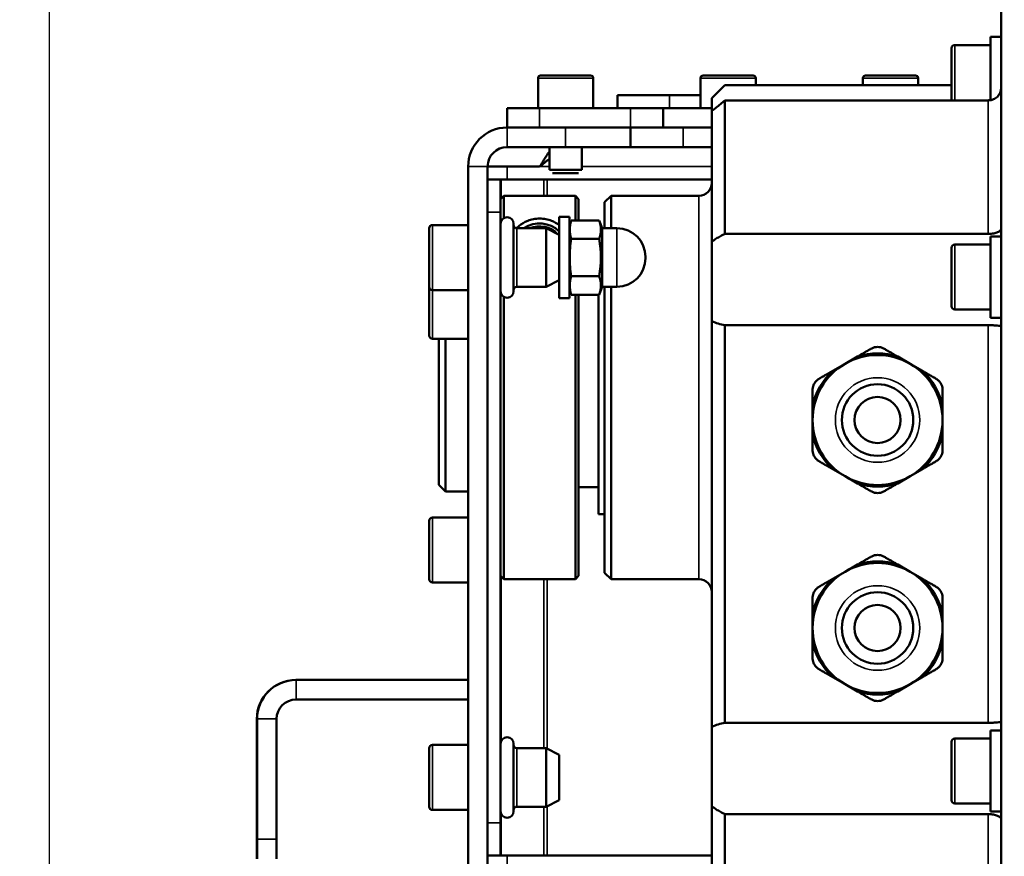
# Model space of a CAD drawing. Units: millimetres. Extents: x 449 to 2435, y 254 to 1675.
# Drawn here: x 1746 to 1898, y 1357 to 1485 of the extents above; entities that cross this region are included whole.
import ezdxf

# ---------------------------------------------------------------- set-up
doc = ezdxf.new("R2010")
doc.units = ezdxf.units.MM
doc.header["$LTSCALE"] = 5
for name, color, linetype, lineweight in [('AM_5 ( Bemassung)', 3, 'Continuous', 25), ('Sichtbar (ISO)', 7, 'Continuous', 50), ('Sichtbar schmal (ISO)', 7, 'Continuous', 35)]:
    doc.layers.add(name, color=color, linetype=linetype, lineweight=lineweight)
doc.styles.get("Standard").update_dxf_attribs({"font": 'ARIALUNI.TTF'})
doc.dimstyles.new('BENUTZERDEFINIERTE NORM$0', dxfattribs={"dimtxt": 3.5, "dimasz": 2.5, "dimexe": 1, "dimexo": 0, "dimgap": 1.5, "dimtad": 1, "dimdsep": 46, "dimtxsty": 'Standard', "dimcen": 0, "dimclrd": 256, "dimclre": 256, "dimclrt": 6, "dimadec": 0, "dimazin": 2, "dimtp": 0.1, "dimtm": 0.1, "dimtfac": 0.71, "dimtmove": 0, "dimatfit": 3, "dimfxl": 1, "dimlwd": -1, "dimlwe": -1, "dimarcsym": 0})

# ---------------------------------------------------------------- blocks, each defined once
blk = doc.blocks.new('*D14')
at = {"layer": 'AM_5 ( Bemassung)', "transparency": 16777216}
for p, q in [((1966.2, 1674.56), (1619.28, 1674.56)), ((1629.28, 1176.65), (1629.28, 1649.56)), ((1812.95, 1151.65), (1619.28, 1151.65))]:
    blk.add_line(p, q, dxfattribs=at)
for points in [[(1625.11, 1649.56), (1633.45, 1649.56), (1629.28, 1674.56)], [(1625.11, 1176.65), (1633.45, 1176.65), (1629.28, 1151.65)]]:
    blk.add_solid(points, dxfattribs=at)
at = {"layer": 'Defpoints', "color": 0, "transparency": 16777216}
for p in [(1629.28, 1674.56), (1966.2, 1674.56), (1812.95, 1151.65)]:
    blk.add_point(p, dxfattribs=at)
at = {"layer": 'AM_5 ( Bemassung)', "color": 6, "transparency": 16777216, "insert": (1596.4, 1413.1), "char_height": 35, "attachment_point": 5, "rotation": 90}
blk.add_mtext('523', dxfattribs=at)
blk = doc.blocks.new('*D15')
at = {"layer": 'AM_5 ( Bemassung)', "transparency": 16777216}
for p, q in [((1754.56, 1606.74), (1684.28, 1606.74)), ((1694.28, 1581.74), (1694.28, 1176.65)), ((1775.95, 1151.65), (1684.28, 1151.65))]:
    blk.add_line(p, q, dxfattribs=at)
for points in [[(1690.11, 1581.74), (1698.45, 1581.74), (1694.28, 1606.74)], [(1690.11, 1176.65), (1698.45, 1176.65), (1694.28, 1151.65)]]:
    blk.add_solid(points, dxfattribs=at)
at = {"layer": 'Defpoints', "color": 0, "transparency": 16777216}
for p in [(1754.56, 1606.74), (1694.28, 1151.65), (1775.95, 1151.65)]:
    blk.add_point(p, dxfattribs=at)
at = {"layer": 'AM_5 ( Bemassung)', "color": 6, "transparency": 16777216, "insert": (1661.48, 1379.19), "char_height": 35, "attachment_point": 5, "rotation": 90}
blk.add_mtext('455', dxfattribs=at)
blk = doc.blocks.new('*D16')
at = {"layer": 'AM_5 ( Bemassung)', "transparency": 16777216}
for p, q in [((1750.7, 1599.14), (1750.7, 1073.25)), ((2330.67, 1328.85), (2330.67, 1073.25)), ((1775.7, 1083.25), (2305.67, 1083.25))]:
    blk.add_line(p, q, dxfattribs=at)
for points in [[(1775.7, 1087.42), (1775.7, 1079.09), (1750.7, 1083.25)], [(2305.67, 1087.42), (2305.67, 1079.09), (2330.67, 1083.25)]]:
    blk.add_solid(points, dxfattribs=at)
at = {"layer": 'Defpoints', "color": 0, "transparency": 16777216}
for p in [(1750.7, 1599.14), (2330.67, 1328.85), (2330.67, 1083.25)]:
    blk.add_point(p, dxfattribs=at)
at = {"layer": 'AM_5 ( Bemassung)', "color": 6, "transparency": 16777216, "insert": (2040.68, 1116.13), "char_height": 35, "attachment_point": 5}
blk.add_mtext('580', dxfattribs=at)

msp = doc.modelspace()

# ---------------------------------------------------------------- linework, layer by layer
at = {"layer": 'Sichtbar (ISO)'}
for p, q in [((1897.196, 1492.645), (1897.196, 1322.645)), ((1895.596, 1472.866), (1895.596, 1482.593)), ((1895.596, 1482.593), (1897.196, 1482.593)), ((1889.596, 1472.83), (1889.596, 1480.843)), ((1895.596, 1481.343), (1890.096, 1481.343)), ((1825.946, 1471.645), (1825.946, 1476.245)), ((1826.346, 1476.645), (1834.046, 1476.645)), ((1834.446, 1471.645), (1834.446, 1476.245)), ((1850.946, 1471.645), (1850.946, 1476.245)), ((1851.346, 1476.645), (1859.046, 1476.645)), ((1859.446, 1475.145), (1859.446, 1476.245)), ((1875.946, 1475.145), (1875.946, 1476.245)), ((1876.346, 1476.645), (1884.046, 1476.645)), ((1884.446, 1475.145), (1884.446, 1476.245)), ((1854.696, 1475.145), (1852.696, 1473.145)), ((1889.596, 1475.145), (1854.696, 1475.145)), ((1838.196, 1471.645), (1838.196, 1473.645)), ((1846.196, 1473.645), (1838.196, 1473.645)), ((1846.196, 1473.645), (1850.946, 1473.645)), ((1852.696, 1471.202), (1852.696, 1473.145)), ((1895.196, 1472.83), (1854.696, 1472.83)), ((1854.696, 1452.276), (1854.696, 1472.83)), ((1826.196, 1471.645), (1821.196, 1471.645)), ((1821.196, 1471.645), (1821.196, 1468.645)), ((1826.196, 1471.645), (1840.196, 1471.645)), ((1845.196, 1471.645), (1840.196, 1471.645)), ((1845.196, 1471.645), (1852.696, 1471.645)), ((1845.196, 1471.645), (1845.196, 1468.645)), ((1852.696, 1471.202), (1852.696, 1451.114)), ((1821.196, 1468.645), (1830.196, 1468.645)), ((1840.196, 1468.645), (1830.196, 1468.645)), ((1840.196, 1465.645), (1840.196, 1468.645)), ((1840.196, 1468.645), (1845.196, 1468.645)), ((1852.696, 1468.645), (1845.196, 1468.645)), ((1821.196, 1465.645), (1830.196, 1465.645)), ((1827.696, 1462.145), (1827.696, 1465.645)), ((1830.196, 1465.645), (1840.196, 1465.645)), ((1832.696, 1462.145), (1832.696, 1465.645)), ((1840.196, 1465.645), (1848.267, 1465.645)), ((1848.267, 1465.645), (1852.696, 1465.645)), ((1815.196, 1354.645), (1815.196, 1462.645)), ((1818.196, 1354.645), (1818.196, 1462.645)), ((1821.196, 1462.645), (1818.196, 1462.645)), ((1821.196, 1462.645), (1826.196, 1462.645)), ((1827.696, 1462.145), (1832.696, 1462.145)), ((1820.196, 1460.645), (1818.196, 1460.645)), ((1820.264, 1460.645), (1820.196, 1460.645)), ((1820.196, 1455.645), (1820.196, 1460.645)), ((1826.838, 1460.645), (1820.264, 1460.645)), ((1827.356, 1460.645), (1826.838, 1460.645)), ((1852.696, 1460.645), (1827.356, 1460.645)), ((1828.196, 1461.645), (1832.196, 1461.645)), ((1820.196, 1457.636), (1820.696, 1458.136)), ((1831.696, 1458.136), (1820.696, 1458.136)), ((1820.696, 1454.708), (1820.696, 1458.136)), ((1831.696, 1458.136), (1831.696, 1454.361)), ((1831.696, 1458.136), (1832.196, 1457.636)), ((1832.196, 1454.361), (1832.196, 1457.636)), ((1836.196, 1457.145), (1837.196, 1458.145)), ((1837.196, 1458.145), (1837.196, 1453.145)), ((1850.696, 1458.145), (1837.196, 1458.145)), ((1836.196, 1457.145), (1836.196, 1453.145)), ((1820.196, 1361.645), (1820.196, 1455.645)), ((1829.196, 1454.895), (1829.196, 1442.395)), ((1830.796, 1454.895), (1829.196, 1454.895)), ((1830.796, 1454.895), (1830.796, 1442.395)), ((1809.196, 1444.145), (1809.196, 1453.145)), ((1815.196, 1453.645), (1809.696, 1453.645)), ((1822.196, 1453.842), (1822.196, 1443.449)), ((1827.196, 1453.145), (1822.696, 1453.145)), ((1827.196, 1453.145), (1827.196, 1444.145)), ((1829.196, 1452.145), (1827.196, 1453.145)), ((1831.071, 1454.361), (1835.354, 1454.361)), ((1835.796, 1453.145), (1835.354, 1454.361)), ((1835.796, 1453.145), (1835.796, 1444.145)), ((1835.796, 1453.145), (1838.096, 1453.145)), ((1831.071, 1451.503), (1835.354, 1451.503)), ((1895.196, 1452.276), (1854.696, 1452.276)), ((1895.596, 1439.391), (1895.596, 1451.891)), ((1895.596, 1451.891), (1897.196, 1451.891)), ((1852.696, 1451.114), (1852.696, 1438.857)), ((1889.596, 1441.141), (1889.596, 1450.141)), ((1895.596, 1450.641), (1890.096, 1450.641)), ((1842.496, 1448.545), (1842.496, 1448.745)), ((1831.071, 1445.788), (1835.354, 1445.788)), ((1809.196, 1436.645), (1809.196, 1444.145)), ((1827.196, 1444.145), (1822.696, 1444.145)), ((1829.196, 1445.145), (1827.196, 1444.145)), ((1835.796, 1444.145), (1835.354, 1442.93)), ((1835.796, 1444.145), (1838.096, 1444.145)), ((1836.196, 1444.145), (1836.196, 1400.145)), ((1837.196, 1444.145), (1837.196, 1399.145)), ((1815.196, 1443.645), (1809.696, 1443.645)), ((1820.696, 1399.145), (1820.696, 1442.583)), ((1830.796, 1442.395), (1829.196, 1442.395)), ((1831.071, 1442.93), (1835.354, 1442.93)), ((1831.696, 1442.93), (1831.696, 1399.145)), ((1832.196, 1399.645), (1832.196, 1442.93)), ((1835.247, 1442.93), (1835.247, 1409.145)), ((1895.596, 1440.641), (1890.096, 1440.641)), ((1895.596, 1439.391), (1897.196, 1439.391)), ((1852.696, 1438.857), (1852.696, 1376.433)), ((1854.696, 1438.24), (1895.196, 1438.24)), ((1854.696, 1438.24), (1854.696, 1377.05)), ((1815.196, 1436.145), (1809.696, 1436.145)), ((1810.696, 1436.145), (1810.696, 1413.664)), ((1811.696, 1412.663), (1811.696, 1436.145)), ((1875.095, 1433.402), (1873.196, 1432.306)), ((1883.196, 1432.306), (1881.297, 1433.402)), ((1873.196, 1432.306), (1871.297, 1431.209)), ((1885.095, 1431.209), (1883.196, 1432.306)), ((1868.196, 1425.838), (1868.196, 1423.645)), ((1888.196, 1423.645), (1888.196, 1425.838)), ((1868.196, 1423.645), (1868.196, 1421.453)), ((1888.196, 1421.453), (1888.196, 1423.645)), ((1871.297, 1416.082), (1873.196, 1414.985)), ((1883.196, 1414.985), (1885.095, 1416.082)), ((1873.196, 1414.985), (1875.095, 1413.889)), ((1881.297, 1413.889), (1883.196, 1414.985)), ((1815.196, 1412.663), (1811.696, 1412.663)), ((1832.196, 1413.31), (1835.247, 1413.31)), ((1835.247, 1409.145), (1836.196, 1409.145)), ((1809.196, 1399.145), (1809.196, 1408.145)), ((1815.196, 1408.645), (1809.696, 1408.645)), ((1836.196, 1400.145), (1837.196, 1399.145)), ((1873.196, 1400.306), (1871.297, 1399.209)), ((1875.095, 1401.402), (1873.196, 1400.306)), ((1883.196, 1400.306), (1881.297, 1401.402)), ((1885.095, 1399.209), (1883.196, 1400.306)), ((1815.196, 1398.645), (1809.696, 1398.645)), ((1820.196, 1399.645), (1820.696, 1399.145)), ((1820.696, 1399.145), (1831.696, 1399.145)), ((1832.196, 1399.645), (1831.696, 1399.145)), ((1850.696, 1399.145), (1837.196, 1399.145)), ((1868.196, 1393.838), (1868.196, 1391.645)), ((1888.196, 1391.645), (1888.196, 1393.838)), ((1868.196, 1391.645), (1868.196, 1389.453)), ((1888.196, 1389.453), (1888.196, 1391.645)), ((1788.678, 1383.645), (1788.715, 1383.645)), ((1788.715, 1383.645), (1815.196, 1383.645)), ((1871.297, 1384.082), (1873.196, 1382.985)), ((1883.196, 1382.985), (1885.095, 1384.082)), ((1873.196, 1382.985), (1875.095, 1381.889)), ((1881.297, 1381.889), (1883.196, 1382.985)), ((1788.715, 1380.645), (1815.196, 1380.645)), ((1782.678, 1359.145), (1782.678, 1377.645)), ((1782.715, 1377.645), (1782.715, 1359.145)), ((1785.715, 1377.645), (1785.715, 1359.145)), ((1852.696, 1376.433), (1852.696, 1364.177)), ((1895.196, 1377.05), (1854.696, 1377.05)), ((1895.596, 1363.391), (1895.596, 1375.891)), ((1895.596, 1375.891), (1897.196, 1375.891)), ((1895.596, 1374.641), (1890.096, 1374.641)), ((1809.196, 1364.145), (1809.196, 1373.145)), ((1815.196, 1373.645), (1809.696, 1373.645)), ((1822.196, 1373.842), (1822.196, 1363.449)), ((1827.196, 1373.145), (1822.696, 1373.145)), ((1827.196, 1373.145), (1827.196, 1364.145)), ((1829.196, 1372.145), (1827.196, 1373.145)), ((1889.596, 1365.141), (1889.596, 1374.141)), ((1829.196, 1372.145), (1829.196, 1365.145)), ((1829.196, 1365.145), (1827.196, 1364.145)), ((1815.196, 1363.645), (1809.696, 1363.645)), ((1827.196, 1364.145), (1822.696, 1364.145)), ((1852.696, 1364.177), (1852.696, 1344.089)), ((1895.596, 1364.641), (1890.096, 1364.641)), ((1895.196, 1363.015), (1854.696, 1363.015)), ((1854.696, 1342.46), (1854.696, 1363.015)), ((1895.596, 1363.391), (1897.196, 1363.391)), ((1820.196, 1356.645), (1820.196, 1361.645)), ((1820.196, 1356.645), (1818.196, 1356.645)), ((1820.264, 1356.645), (1820.196, 1356.645)), ((1826.838, 1356.645), (1820.264, 1356.645)), ((1827.356, 1356.645), (1826.838, 1356.645)), ((1852.696, 1356.645), (1827.356, 1356.645))]:
    msp.add_line(p, q, dxfattribs=at)
for centre, radius in [((1878.196, 1423.645), 5.5), ((1878.196, 1423.645), 3.55), ((1878.196, 1391.645), 5.5), ((1878.196, 1391.645), 3.55)]:
    msp.add_circle(centre, radius, dxfattribs=at)
for centre, radius, start, end in [((1890.096, 1480.843), 0.5, 90, 180), ((1826.346, 1476.245), 0.4, 90, 180), ((1834.046, 1476.245), 0.4, 0, 90), ((1851.346, 1476.245), 0.4, 90, 180), ((1859.046, 1476.245), 0.4, 0, 90), ((1876.346, 1476.245), 0.4, 90, 180), ((1884.046, 1476.245), 0.4, 0, 90), ((1821.196, 1462.645), 6, 90, 180), ((1821.196, 1462.645), 3, 90, 180), ((1850.696, 1460.145), 2, 270, 0), ((1821.196, 1453.842), 1, 0, 180), ((1809.696, 1453.145), 0.5, 90, 180), ((1822.696, 1453.645), 0.5, 180, 270), ((1826.196, 1449.645), 4.25, 45.09913, 124.56032), ((1833.796, 1453.107), 3, 155.28033, 180), ((1838.096, 1448.745), 4.4, 0, 90), ((1890.096, 1450.141), 0.5, 90, 180), ((1838.096, 1448.545), 4.4, 270, 0), ((1809.696, 1444.145), 0.5, 180, 270), ((1822.696, 1443.645), 0.5, 90, 180), ((1833.796, 1444.184), 3, 180, 204.71967), ((1821.196, 1443.449), 1, 180, 0), ((1890.096, 1441.141), 0.5, 180, 270), ((1855.886, 1445.645), 7.5, 244.8323, 260.87421), ((1809.696, 1436.645), 0.5, 180, 270), ((1878.196, 1423.645), 10, 60, 120), ((1878.196, 1423.645), 10.238, 72.36828, 107.63172), ((1878.196, 1423.645), 10, 120, 180), ((1878.196, 1423.645), 10, 0, 60), ((1878.196, 1423.645), 10.238, 132.36828, 167.63172), ((1878.196, 1423.645), 10.238, 12.36828, 47.63172), ((1878.196, 1423.645), 10, 180, 240), ((1878.196, 1423.645), 10, 300, 0), ((1878.196, 1423.645), 10.238, 192.36828, 227.63172), ((1878.196, 1423.645), 10.238, 312.36828, 347.63172), ((1878.196, 1423.645), 10, 240, 300), ((1878.196, 1423.645), 10.238, 252.36828, 287.63172), ((1809.696, 1408.145), 0.5, 90, 180), ((1878.196, 1391.645), 10, 60, 120), ((1878.196, 1391.645), 10.238, 72.36828, 107.63172), ((1878.196, 1391.645), 10, 120, 180), ((1878.196, 1391.645), 10, 0, 60), ((1809.696, 1399.145), 0.5, 180, 270), ((1850.696, 1397.145), 2, 0, 90), ((1878.196, 1391.645), 10.238, 132.36828, 167.63172), ((1878.196, 1391.645), 10.238, 12.36828, 47.63172), ((1878.196, 1391.645), 10, 180, 240), ((1878.196, 1391.645), 10, 300, 0), ((1878.196, 1391.645), 10.238, 192.36828, 227.63172), ((1878.196, 1391.645), 10.238, 312.36828, 347.63172), ((1878.196, 1391.645), 10, 240, 300), ((1878.196, 1391.645), 10.238, 252.36828, 287.63172), ((1855.886, 1369.645), 7.5, 99.12579, 115.1677), ((1821.196, 1373.842), 1, 0, 180), ((1890.096, 1374.141), 0.5, 90, 180), ((1809.696, 1373.145), 0.5, 90, 180), ((1822.696, 1373.645), 0.5, 180, 270), ((1890.096, 1365.141), 0.5, 180, 270), ((1809.696, 1364.145), 0.5, 180, 270), ((1822.696, 1363.645), 0.5, 90, 180), ((1821.196, 1363.449), 1, 180, 0)]:
    msp.add_arc(centre, radius, start, end, dxfattribs=at)
for centre, major_axis, ratio, start_param, end_param in [((1788.678, 1377.645), (0, 6), 0.9999997, 0, 1.5707963), ((1788.715, 1377.645), (0, 6), 0.9999997, 0, 1.5707963), ((1788.715, 1377.645), (0, 3), 0.9999997, 0, 1.5707963), ((1782.676, 1359.145), (0, -3), 0.0007334, 0, 1.5707963), ((1782.717, 1359.145), (0, -3), 0.0007334, 4.712389, 6.2831853), ((1785.717, 1359.145), (0, -3), 0.0007334, 4.712389, 6.2831853)]:
    msp.add_ellipse(centre, major_axis=major_axis, ratio=ratio, start_param=start_param, end_param=end_param, dxfattribs=at)
for points, knots in [([(1895.196, 1472.83), (1895.285, 1472.83), (1895.374, 1472.836), (1895.717, 1472.877), (1895.962, 1472.951), (1896.405, 1473.18), (1896.599, 1473.332), (1896.919, 1473.711), (1897.038, 1473.933), (1897.169, 1474.368), (1897.196, 1474.568), (1897.196, 1474.77)], [-0.65852824, -0.65852824, -0.65852824, -0.65852824, -0.63180496, -0.63180496, -0.5550649, -0.5550649, -0.47884785, -0.47884785, -0.39996414, -0.39996414, -0.3378531, -0.3378531, -0.3378531, -0.3378531]), ([(1852.696, 1471.202), (1852.916, 1471.364), (1853.137, 1471.533), (1853.359, 1471.708), (1853.582, 1471.884), (1853.806, 1472.066), (1854.029, 1472.253), (1854.252, 1472.441), (1854.474, 1472.633), (1854.696, 1472.83)], [0, 0, 0, 0, 0.33333333, 0.33333333, 0.33333333, 0.66666667, 0.66666667, 0.66666667, 0.99999979, 0.99999979, 0.99999979, 0.99999979]), ([(1827.696, 1464.942), (1827.625, 1464.838), (1827.554, 1464.733), (1827.482, 1464.627), (1827.339, 1464.416), (1827.197, 1464.2), (1827.054, 1463.981), (1826.911, 1463.762), (1826.768, 1463.541), (1826.625, 1463.318), (1826.482, 1463.095), (1826.339, 1462.87), (1826.196, 1462.645)], [0.75000996, 0.75000996, 0.75000996, 0.75000996, 0.78571429, 0.78571429, 0.78571429, 0.85714286, 0.85714286, 0.85714286, 0.92857143, 0.92857143, 0.92857143, 1, 1, 1, 1]), ([(1827.696, 1463.793), (1827.625, 1463.742), (1827.554, 1463.689), (1827.482, 1463.636), (1827.339, 1463.531), (1827.197, 1463.423), (1827.054, 1463.313), (1826.911, 1463.204), (1826.768, 1463.093), (1826.625, 1462.982), (1826.482, 1462.87), (1826.339, 1462.758), (1826.196, 1462.645)], [0.75000996, 0.75000996, 0.75000996, 0.75000996, 0.78571429, 0.78571429, 0.78571429, 0.85714286, 0.85714286, 0.85714286, 0.92857143, 0.92857143, 0.92857143, 1, 1, 1, 1]), ([(1829.196, 1453.645), (1828.864, 1453.894), (1828.465, 1454.128), (1827.742, 1454.409), (1827.455, 1454.494), (1826.848, 1454.612), (1826.529, 1454.645), (1825.864, 1454.645), (1825.544, 1454.612), (1824.937, 1454.494), (1824.65, 1454.409), (1823.845, 1454.096), (1823.386, 1453.807), (1822.884, 1453.396), (1822.754, 1453.276), (1822.63, 1453.15)], [1.52701022, 1.52701022, 1.52701022, 1.52701022, 1.69571438, 1.69571438, 1.79540839, 1.79540839, 1.89510239, 1.89510239, 1.9947964, 1.9947964, 2.09449041, 2.09449041, 2.29387842, 2.29387842, 2.36892809, 2.36892809, 2.36892809, 2.36892809]), ([(1831.071, 1454.361), (1830.86, 1453.898), (1830.836, 1453.382), (1830.836, 1452.932), (1830.836, 1452.482), (1830.86, 1451.967), (1831.071, 1451.503)], [-0.26989082, -0.26989082, -0.26989082, -0.26989082, 0, 0, 0, 0.26989082, 0.26989082, 0.26989082, 0.26989082]), ([(1897.196, 1452.98), (1897.196, 1452.955), (1897.186, 1452.926), (1897.124, 1452.828), (1897.035, 1452.752), (1896.768, 1452.595), (1896.595, 1452.518), (1896.182, 1452.388), (1895.947, 1452.336), (1895.533, 1452.286), (1895.365, 1452.276), (1895.196, 1452.276)], [-0.97913426, -0.97913426, -0.97913426, -0.97913426, -0.94230469, -0.94230469, -0.86383696, -0.86383696, -0.7865695, -0.7865695, -0.70914963, -0.70914963, -0.65852824, -0.65852824, -0.65852824, -0.65852824]), ([(1831.071, 1451.503), (1830.86, 1450.576), (1830.836, 1449.545), (1830.836, 1448.645), (1830.836, 1447.746), (1830.86, 1446.715), (1831.071, 1445.788)], [-0.26989082, -0.26989082, -0.26989082, -0.26989082, 0, 0, 0, 0.26989082, 0.26989082, 0.26989082, 0.26989082]), ([(1854.696, 1452.276), (1854.475, 1452.172), (1854.252, 1452.059), (1854.029, 1451.938), (1853.806, 1451.817), (1853.582, 1451.686), (1853.36, 1451.549), (1853.137, 1451.411), (1852.916, 1451.266), (1852.696, 1451.114)], [0, 0, 0, 0, 0.3333333, 0.3333333, 0.3333333, 0.6666667, 0.6666667, 0.6666667, 1, 1, 1, 1]), ([(1831.071, 1445.788), (1830.86, 1445.324), (1830.836, 1444.808), (1830.836, 1444.359), (1830.836, 1443.909), (1830.86, 1443.393), (1831.071, 1442.93)], [-0.26989082, -0.26989082, -0.26989082, -0.26989082, 0, 0, 0, 0.26989082, 0.26989082, 0.26989082, 0.26989082]), ([(1895.196, 1438.24), (1895.448, 1438.24), (1895.717, 1438.232), (1896.21, 1438.203), (1896.435, 1438.184), (1896.79, 1438.155), (1896.943, 1438.144), (1897.147, 1438.147), (1897.196, 1438.162), (1897.196, 1438.189)], [0, 0, 0, 0, 0.07561647, 0.07561647, 0.15123293, 0.15123293, 0.22657275, 0.22657275, 0.30191257, 0.30191257, 0.30191257, 0.30191257]), ([(1879.196, 1434.615), (1879.164, 1434.634), (1879.13, 1434.652), (1878.961, 1434.737), (1878.815, 1434.791), (1878.511, 1434.864), (1878.353, 1434.883), (1878.039, 1434.883), (1877.882, 1434.864), (1877.578, 1434.791), (1877.431, 1434.737), (1877.262, 1434.652), (1877.229, 1434.634), (1877.196, 1434.615)], [-1.1572505, -1.1572505, -1.1572505, -1.1572505, -1.14548225, -1.14548225, -1.09844644, -1.09844644, -1.05141063, -1.05141063, -1.00437481, -1.00437481, -0.957339, -0.957339, -0.94557075, -0.94557075, -0.94557075, -0.94557075]), ([(1869.196, 1429.996), (1869.164, 1429.977), (1869.132, 1429.958), (1868.973, 1429.854), (1868.853, 1429.754), (1868.638, 1429.527), (1868.543, 1429.4), (1868.386, 1429.128), (1868.323, 1428.983), (1868.234, 1428.683), (1868.208, 1428.529), (1868.197, 1428.34), (1868.196, 1428.302), (1868.196, 1428.264)], [-1.1572505, -1.1572505, -1.1572505, -1.1572505, -1.14548225, -1.14548225, -1.09844644, -1.09844644, -1.05141063, -1.05141063, -1.00437481, -1.00437481, -0.957339, -0.957339, -0.94557075, -0.94557075, -0.94557075, -0.94557075]), ([(1887.196, 1429.996), (1887.229, 1429.977), (1887.261, 1429.958), (1887.42, 1429.854), (1887.54, 1429.754), (1887.755, 1429.527), (1887.85, 1429.4), (1888.007, 1429.128), (1888.069, 1428.983), (1888.158, 1428.683), (1888.184, 1428.529), (1888.195, 1428.34), (1888.196, 1428.302), (1888.196, 1428.264)], [0.94557075, 0.94557075, 0.94557075, 0.94557075, 0.957339, 0.957339, 1.00437481, 1.00437481, 1.05141063, 1.05141063, 1.09844644, 1.09844644, 1.14548225, 1.14548225, 1.1572505, 1.1572505, 1.1572505, 1.1572505]), ([(1869.196, 1417.295), (1869.164, 1417.313), (1869.132, 1417.333), (1868.973, 1417.437), (1868.853, 1417.537), (1868.638, 1417.764), (1868.543, 1417.891), (1868.386, 1418.162), (1868.323, 1418.308), (1868.234, 1418.608), (1868.208, 1418.762), (1868.197, 1418.951), (1868.196, 1418.989), (1868.196, 1419.027)], [0.94557075, 0.94557075, 0.94557075, 0.94557075, 0.957339, 0.957339, 1.00437481, 1.00437481, 1.05141063, 1.05141063, 1.09844644, 1.09844644, 1.14548225, 1.14548225, 1.1572505, 1.1572505, 1.1572505, 1.1572505]), ([(1887.196, 1417.295), (1887.229, 1417.313), (1887.261, 1417.333), (1887.42, 1417.437), (1887.54, 1417.537), (1887.755, 1417.764), (1887.85, 1417.891), (1888.007, 1418.162), (1888.069, 1418.308), (1888.158, 1418.608), (1888.184, 1418.762), (1888.195, 1418.951), (1888.196, 1418.989), (1888.196, 1419.027)], [-1.1572505, -1.1572505, -1.1572505, -1.1572505, -1.14548225, -1.14548225, -1.09844644, -1.09844644, -1.05141063, -1.05141063, -1.00437481, -1.00437481, -0.957339, -0.957339, -0.94557075, -0.94557075, -0.94557075, -0.94557075]), ([(1811.696, 1412.663), (1811.525, 1412.834), (1811.356, 1413.003), (1811.19, 1413.17), (1811.023, 1413.337), (1810.859, 1413.502), (1810.696, 1413.664)], [0.00000001, 0.00000001, 0.00000001, 0.00000001, 0.5, 0.5, 0.5, 1, 1, 1, 1]), ([(1877.196, 1412.676), (1877.229, 1412.657), (1877.262, 1412.639), (1877.431, 1412.554), (1877.578, 1412.499), (1877.882, 1412.427), (1878.039, 1412.408), (1878.353, 1412.408), (1878.511, 1412.427), (1878.815, 1412.499), (1878.961, 1412.554), (1879.13, 1412.639), (1879.164, 1412.657), (1879.196, 1412.676)], [-1.1572505, -1.1572505, -1.1572505, -1.1572505, -1.14548225, -1.14548225, -1.09844644, -1.09844644, -1.05141063, -1.05141063, -1.00437481, -1.00437481, -0.957339, -0.957339, -0.94557075, -0.94557075, -0.94557075, -0.94557075]), ([(1879.196, 1402.615), (1879.164, 1402.634), (1879.13, 1402.652), (1878.961, 1402.737), (1878.815, 1402.791), (1878.511, 1402.864), (1878.353, 1402.883), (1878.039, 1402.883), (1877.882, 1402.864), (1877.578, 1402.791), (1877.431, 1402.737), (1877.262, 1402.652), (1877.229, 1402.634), (1877.196, 1402.615)], [-1.1572505, -1.1572505, -1.1572505, -1.1572505, -1.14548225, -1.14548225, -1.09844644, -1.09844644, -1.05141063, -1.05141063, -1.00437481, -1.00437481, -0.957339, -0.957339, -0.94557075, -0.94557075, -0.94557075, -0.94557075]), ([(1869.196, 1397.996), (1869.164, 1397.977), (1869.132, 1397.958), (1868.973, 1397.854), (1868.853, 1397.754), (1868.638, 1397.527), (1868.543, 1397.4), (1868.386, 1397.128), (1868.323, 1396.983), (1868.234, 1396.683), (1868.208, 1396.529), (1868.197, 1396.34), (1868.196, 1396.302), (1868.196, 1396.264)], [-1.1572505, -1.1572505, -1.1572505, -1.1572505, -1.14548225, -1.14548225, -1.09844644, -1.09844644, -1.05141063, -1.05141063, -1.00437481, -1.00437481, -0.957339, -0.957339, -0.94557075, -0.94557075, -0.94557075, -0.94557075]), ([(1887.196, 1397.996), (1887.229, 1397.977), (1887.261, 1397.958), (1887.42, 1397.854), (1887.54, 1397.754), (1887.755, 1397.527), (1887.85, 1397.4), (1888.007, 1397.128), (1888.069, 1396.983), (1888.158, 1396.683), (1888.184, 1396.529), (1888.195, 1396.34), (1888.196, 1396.302), (1888.196, 1396.264)], [0.94557075, 0.94557075, 0.94557075, 0.94557075, 0.957339, 0.957339, 1.00437481, 1.00437481, 1.05141063, 1.05141063, 1.09844644, 1.09844644, 1.14548225, 1.14548225, 1.1572505, 1.1572505, 1.1572505, 1.1572505]), ([(1869.196, 1385.295), (1869.164, 1385.313), (1869.132, 1385.333), (1868.973, 1385.437), (1868.853, 1385.537), (1868.638, 1385.764), (1868.543, 1385.891), (1868.386, 1386.162), (1868.323, 1386.308), (1868.234, 1386.608), (1868.208, 1386.762), (1868.197, 1386.951), (1868.196, 1386.989), (1868.196, 1387.027)], [0.94557075, 0.94557075, 0.94557075, 0.94557075, 0.957339, 0.957339, 1.00437481, 1.00437481, 1.05141063, 1.05141063, 1.09844644, 1.09844644, 1.14548225, 1.14548225, 1.1572505, 1.1572505, 1.1572505, 1.1572505]), ([(1887.196, 1385.295), (1887.229, 1385.313), (1887.261, 1385.333), (1887.42, 1385.437), (1887.54, 1385.537), (1887.755, 1385.764), (1887.85, 1385.891), (1888.007, 1386.162), (1888.069, 1386.308), (1888.158, 1386.608), (1888.184, 1386.762), (1888.195, 1386.951), (1888.196, 1386.989), (1888.196, 1387.027)], [-1.1572505, -1.1572505, -1.1572505, -1.1572505, -1.14548225, -1.14548225, -1.09844644, -1.09844644, -1.05141063, -1.05141063, -1.00437481, -1.00437481, -0.957339, -0.957339, -0.94557075, -0.94557075, -0.94557075, -0.94557075]), ([(1877.196, 1380.676), (1877.229, 1380.657), (1877.262, 1380.639), (1877.431, 1380.554), (1877.578, 1380.499), (1877.882, 1380.427), (1878.039, 1380.408), (1878.353, 1380.408), (1878.511, 1380.427), (1878.815, 1380.499), (1878.961, 1380.554), (1879.13, 1380.639), (1879.164, 1380.657), (1879.196, 1380.676)], [-1.1572505, -1.1572505, -1.1572505, -1.1572505, -1.14548225, -1.14548225, -1.09844644, -1.09844644, -1.05141063, -1.05141063, -1.00437481, -1.00437481, -0.957339, -0.957339, -0.94557075, -0.94557075, -0.94557075, -0.94557075]), ([(1897.196, 1377.101), (1897.196, 1377.129), (1897.147, 1377.144), (1896.943, 1377.147), (1896.79, 1377.136), (1896.435, 1377.107), (1896.21, 1377.088), (1895.717, 1377.059), (1895.448, 1377.05), (1895.196, 1377.05)], [-0.30191257, -0.30191257, -0.30191257, -0.30191257, -0.22657275, -0.22657275, -0.15123293, -0.15123293, -0.07561647, -0.07561647, 0, 0, 0, 0]), ([(1852.696, 1364.177), (1852.916, 1364.025), (1853.137, 1363.88), (1853.359, 1363.742), (1853.582, 1363.605), (1853.806, 1363.475), (1854.029, 1363.353), (1854.252, 1363.232), (1854.474, 1363.119), (1854.696, 1363.015)], [0, 0, 0, 0, 0.3333333, 0.3333333, 0.3333333, 0.6666667, 0.6666667, 0.6666667, 1, 1, 1, 1]), ([(1895.196, 1363.015), (1895.285, 1363.014), (1895.374, 1363.012), (1895.717, 1362.99), (1895.962, 1362.951), (1896.405, 1362.84), (1896.599, 1362.77), (1896.919, 1362.616), (1897.038, 1362.536), (1897.169, 1362.405), (1897.196, 1362.354), (1897.196, 1362.31)], [-0.65852824, -0.65852824, -0.65852824, -0.65852824, -0.63180496, -0.63180496, -0.5550649, -0.5550649, -0.47884785, -0.47884785, -0.39996414, -0.39996414, -0.3378531, -0.3378531, -0.3378531, -0.3378531])]:
    msp.add_open_spline(points, degree=3, knots=knots, dxfattribs=at)
for points, weights in [([(1835.354, 1454.361), (1835.874, 1452.932), (1835.354, 1451.503)], [2.42251386279, 2.7972780616, 2.42251386279]), ([(1835.354, 1451.503), (1835.874, 1448.645), (1835.354, 1445.788)], [2.42251386279, 2.7972780616, 2.42251386279]), ([(1835.354, 1445.788), (1835.874, 1444.359), (1835.354, 1442.93)], [2.42251386279, 2.7972780616, 2.42251386279]), ([(1877.196, 1434.615), (1876.107, 1433.986), (1875.095, 1433.402)], [1.31988665611, 1.35385211416, 1.37059722516]), ([(1881.297, 1433.402), (1880.285, 1433.986), (1879.196, 1434.615)], [1.37059722516, 1.35385211416, 1.31988665611]), ([(1871.297, 1431.209), (1870.285, 1430.625), (1869.196, 1429.996)], [1.37059722516, 1.35385211416, 1.31988665611]), ([(1887.196, 1429.996), (1886.107, 1430.625), (1885.095, 1431.209)], [1.31988665611, 1.35385211416, 1.37059722516]), ([(1868.196, 1428.264), (1868.196, 1427.007), (1868.196, 1425.838)], [1.31988665611, 1.35385211416, 1.37059722516]), ([(1888.196, 1425.838), (1888.196, 1427.007), (1888.196, 1428.264)], [1.37059722516, 1.35385211416, 1.31988665611]), ([(1868.196, 1421.453), (1868.196, 1420.284), (1868.196, 1419.027)], [1.37059722516, 1.35385211416, 1.31988665611]), ([(1888.196, 1419.027), (1888.196, 1420.284), (1888.196, 1421.453)], [1.31988665611, 1.35385211416, 1.37059722516]), ([(1869.196, 1417.295), (1870.285, 1416.666), (1871.297, 1416.082)], [1.31988665611, 1.35385211416, 1.37059722516]), ([(1885.095, 1416.082), (1886.107, 1416.666), (1887.196, 1417.295)], [1.37059722516, 1.35385211416, 1.31988665611]), ([(1875.095, 1413.889), (1876.107, 1413.304), (1877.196, 1412.676)], [1.37059722516, 1.35385211416, 1.31988665611]), ([(1879.196, 1412.676), (1880.285, 1413.304), (1881.297, 1413.889)], [1.31988665611, 1.35385211416, 1.37059722516]), ([(1877.196, 1402.615), (1876.107, 1401.986), (1875.095, 1401.402)], [1.31988665611, 1.35385211416, 1.37059722516]), ([(1881.297, 1401.402), (1880.285, 1401.986), (1879.196, 1402.615)], [1.37059722516, 1.35385211416, 1.31988665611]), ([(1871.297, 1399.209), (1870.285, 1398.625), (1869.196, 1397.996)], [1.37059722516, 1.35385211416, 1.31988665611]), ([(1887.196, 1397.996), (1886.107, 1398.625), (1885.095, 1399.209)], [1.31988665611, 1.35385211416, 1.37059722516]), ([(1868.196, 1396.264), (1868.196, 1395.007), (1868.196, 1393.838)], [1.31988665611, 1.35385211416, 1.37059722516]), ([(1888.196, 1393.838), (1888.196, 1395.007), (1888.196, 1396.264)], [1.37059722516, 1.35385211416, 1.31988665611]), ([(1868.196, 1389.453), (1868.196, 1388.284), (1868.196, 1387.027)], [1.37059722516, 1.35385211416, 1.31988665611]), ([(1888.196, 1387.027), (1888.196, 1388.284), (1888.196, 1389.453)], [1.31988665611, 1.35385211416, 1.37059722516]), ([(1869.196, 1385.295), (1870.285, 1384.666), (1871.297, 1384.082)], [1.31988665611, 1.35385211416, 1.37059722516]), ([(1885.095, 1384.082), (1886.107, 1384.666), (1887.196, 1385.295)], [1.37059722516, 1.35385211416, 1.31988665611]), ([(1875.095, 1381.889), (1876.107, 1381.304), (1877.196, 1380.676)], [1.37059722516, 1.35385211416, 1.31988665611]), ([(1879.196, 1380.676), (1880.285, 1381.304), (1881.297, 1381.889)], [1.31988665611, 1.35385211416, 1.37059722516])]:
    msp.add_rational_spline(points, weights, degree=2, dxfattribs=at)
at = {"layer": 'Sichtbar schmal (ISO)'}
for p, q in [((1890.096, 1472.83), (1890.096, 1481.343)), ((1825.946, 1476.245), (1834.446, 1476.245)), ((1850.946, 1476.245), (1859.446, 1476.245)), ((1875.946, 1476.245), (1884.446, 1476.245)), ((1846.196, 1471.645), (1846.196, 1473.645)), ((1895.196, 1472.83), (1895.196, 1452.276)), ((1826.196, 1471.645), (1826.196, 1468.645)), ((1840.196, 1471.645), (1840.196, 1468.645)), ((1821.196, 1468.645), (1821.196, 1465.645)), ((1830.196, 1465.645), (1830.196, 1468.645)), ((1848.267, 1465.645), (1848.267, 1468.645)), ((1815.196, 1462.645), (1818.196, 1462.645)), ((1821.196, 1460.645), (1821.196, 1462.645)), ((1827.696, 1462.645), (1826.196, 1462.645)), ((1852.696, 1462.645), (1832.696, 1462.645)), ((1820.264, 1457.704), (1820.264, 1460.645)), ((1826.838, 1458.136), (1826.838, 1460.645)), ((1827.356, 1458.136), (1827.356, 1460.645)), ((1850.696, 1458.145), (1850.696, 1399.145)), ((1820.196, 1455.645), (1818.196, 1455.645)), ((1809.696, 1443.645), (1809.696, 1453.645)), ((1822.696, 1453.145), (1822.696, 1444.145)), ((1838.096, 1453.145), (1838.096, 1444.145)), ((1890.096, 1440.641), (1890.096, 1450.641)), ((1809.696, 1436.145), (1809.696, 1443.645)), ((1895.196, 1377.05), (1895.196, 1438.24)), ((1809.696, 1398.645), (1809.696, 1408.645)), ((1820.264, 1374.204), (1820.264, 1399.577)), ((1826.838, 1373.145), (1826.838, 1399.145)), ((1827.356, 1373.065), (1827.356, 1399.145)), ((1788.715, 1383.645), (1788.715, 1380.645)), ((1782.678, 1377.645), (1782.715, 1377.645)), ((1782.715, 1377.645), (1785.715, 1377.645)), ((1890.096, 1364.641), (1890.096, 1374.641)), ((1809.696, 1363.645), (1809.696, 1373.645)), ((1822.696, 1373.145), (1822.696, 1364.145)), ((1826.838, 1356.645), (1826.838, 1364.145)), ((1827.356, 1356.645), (1827.356, 1364.225)), ((1820.264, 1356.645), (1820.264, 1363.086)), ((1895.196, 1363.015), (1895.196, 1342.46)), ((1820.196, 1361.645), (1818.196, 1361.645)), ((1782.715, 1359.145), (1785.715, 1359.145)), ((1821.196, 1354.645), (1821.196, 1356.645))]:
    msp.add_line(p, q, dxfattribs=at)
for centre in [(1878.196, 1423.645), (1878.196, 1391.645)]:
    msp.add_circle(centre, 6.5, dxfattribs=at)
msp.add_arc((1826.196, 1449.645), 3.85, 41.75703, 114.61998, dxfattribs=at)
for centre, major_axis, ratio, start_param, end_param in [((1820.002, 1453.345), (0, 0.2), 0.9989142, 4.4725085, 4.6244318), ((1820.008, 1453.292), (0.2, 0), 0.8660238, 5.9354814, 6.1418325), ((1820.002, 1453.145), (0.2, -0.011), 0.4994571, 6.0701818, 6.2221049), ((1820.002, 1448.845), (0.2, 0.011), 0.4994354, 6.0163913, 6.1683223), ((1820.002, 1448.445), (0.2, -0.011), 0.4994571, 0.1148627, 0.2667858), ((1820.002, 1444.145), (0.2, 0.011), 0.499473, 0.0610809, 0.2130097), ((1820.002, 1443.945), (0, -0.2), 0.9989142, 1.6587679, 1.810691), ((1820.002, 1373.345), (0, 0.2), 0.9989142, 4.4725085, 4.6244318), ((1820.008, 1373.292), (0.2, 0), 0.8660238, 5.9354814, 6.1418325), ((1820.002, 1373.145), (0.2, -0.011), 0.4994571, 6.0701818, 6.2221049), ((1820.002, 1368.845), (0.2, 0.011), 0.4994354, 6.0163913, 6.1683223), ((1820.002, 1368.445), (0.2, -0.011), 0.4994571, 0.1148627, 0.2667858), ((1820.002, 1364.145), (0.2, 0.011), 0.499473, 0.0610809, 0.2130097), ((1820.002, 1363.945), (0, -0.2), 0.9989142, 1.6587679, 1.810691)]:
    msp.add_ellipse(centre, major_axis=major_axis, ratio=ratio, start_param=start_param, end_param=end_param, dxfattribs=at)
for points, knots in [([(1820.196, 1453.345), (1820.196, 1453.344), (1820.196, 1453.342), (1820.197, 1453.34), (1820.197, 1453.338), (1820.198, 1453.336), (1820.198, 1453.334), (1820.199, 1453.332), (1820.2, 1453.33), (1820.201, 1453.328)], [0, 0, 0, 0, 0.3333333, 0.3333333, 0.3333333, 0.6666667, 0.6666667, 0.6666667, 1, 1, 1, 1]), ([(1820.201, 1453.129), (1820.2, 1453.105), (1820.199, 1453.082), (1820.198, 1453.059), (1820.198, 1453.036), (1820.197, 1453.013), (1820.197, 1452.99), (1820.196, 1452.966), (1820.196, 1452.94), (1820.196, 1452.914)], [0.00000002, 0.00000002, 0.00000002, 0.00000002, 0.33333333, 0.33333333, 0.33333333, 0.66666667, 0.66666667, 0.66666667, 1, 1, 1, 1]), ([(1820.201, 1453.328), (1820.202, 1453.326), (1820.203, 1453.324), (1820.204, 1453.319), (1820.204, 1453.314), (1820.205, 1453.308), (1820.205, 1453.299), (1820.206, 1453.291), (1820.206, 1453.28), (1820.206, 1453.267)], [0.0000007, 0.0000007, 0.0000007, 0.0000007, 0.33333333, 0.33333333, 0.33333333, 0.66666667, 0.66666667, 0.66666667, 1, 1, 1, 1]), ([(1820.206, 1453.267), (1820.206, 1453.261), (1820.206, 1453.248), (1820.206, 1453.228), (1820.205, 1453.208), (1820.204, 1453.187), (1820.203, 1453.167), (1820.202, 1453.147), (1820.201, 1453.135), (1820.201, 1453.129)], [0.00000247, 0.00000247, 0.00000247, 0.00000247, 0.14285714, 0.28571429, 0.42857143, 0.57142857, 0.71428571, 0.85714286, 1, 1, 1, 1]), ([(1820.196, 1449.076), (1820.196, 1449.051), (1820.196, 1449.026), (1820.197, 1449.001), (1820.197, 1448.976), (1820.198, 1448.951), (1820.198, 1448.926), (1820.199, 1448.9), (1820.2, 1448.873), (1820.201, 1448.845)], [0, 0, 0, 0, 0.3333333, 0.3333333, 0.3333333, 0.6666667, 0.6666667, 0.6666667, 1, 1, 1, 1]), ([(1820.201, 1448.446), (1820.2, 1448.421), (1820.199, 1448.396), (1820.198, 1448.371), (1820.198, 1448.346), (1820.197, 1448.321), (1820.197, 1448.296), (1820.196, 1448.27), (1820.196, 1448.242), (1820.196, 1448.214)], [0.00000002, 0.00000002, 0.00000002, 0.00000002, 0.33333333, 0.33333333, 0.33333333, 0.66666667, 0.66666667, 0.66666667, 1, 1, 1, 1]), ([(1820.201, 1448.845), (1820.202, 1448.83), (1820.202, 1448.815), (1820.203, 1448.8), (1820.204, 1448.785), (1820.204, 1448.77), (1820.205, 1448.755), (1820.205, 1448.74), (1820.205, 1448.724), (1820.206, 1448.709), (1820.206, 1448.693), (1820.206, 1448.677), (1820.206, 1448.661), (1820.206, 1448.645), (1820.206, 1448.628), (1820.206, 1448.611), (1820.206, 1448.594), (1820.206, 1448.577), (1820.205, 1448.559), (1820.205, 1448.542), (1820.204, 1448.523), (1820.204, 1448.504), (1820.203, 1448.485), (1820.202, 1448.466), (1820.201, 1448.446)], [0.00001234, 0.00001234, 0.00001234, 0.00001234, 0.125, 0.125, 0.125, 0.25, 0.25, 0.25, 0.375, 0.375, 0.375, 0.5, 0.5, 0.5, 0.625, 0.625, 0.625, 0.75, 0.75, 0.75, 0.875, 0.875, 0.875, 1, 1, 1, 1]), ([(1820.196, 1444.376), (1820.196, 1444.353), (1820.196, 1444.33), (1820.197, 1444.307), (1820.197, 1444.283), (1820.198, 1444.261), (1820.198, 1444.237), (1820.199, 1444.213), (1820.2, 1444.188), (1820.201, 1444.162)], [0, 0, 0, 0, 0.3333333, 0.3333333, 0.3333333, 0.6666667, 0.6666667, 0.6666667, 1, 1, 1, 1]), ([(1820.201, 1443.963), (1820.2, 1443.961), (1820.199, 1443.959), (1820.198, 1443.957), (1820.198, 1443.955), (1820.197, 1443.953), (1820.197, 1443.951), (1820.196, 1443.95), (1820.196, 1443.947), (1820.196, 1443.945)], [0.00000001, 0.00000001, 0.00000001, 0.00000001, 0.33333333, 0.33333333, 0.33333333, 0.66666667, 0.66666667, 0.66666667, 1, 1, 1, 1]), ([(1820.201, 1444.162), (1820.202, 1444.149), (1820.202, 1444.137), (1820.203, 1444.125), (1820.204, 1444.113), (1820.204, 1444.101), (1820.205, 1444.091), (1820.205, 1444.08), (1820.205, 1444.07), (1820.206, 1444.06), (1820.206, 1444.05), (1820.206, 1444.041), (1820.206, 1444.032), (1820.206, 1444.024), (1820.206, 1444.016), (1820.206, 1444.008), (1820.206, 1444.001), (1820.206, 1443.994), (1820.205, 1443.988), (1820.205, 1443.982), (1820.204, 1443.976), (1820.204, 1443.972), (1820.203, 1443.968), (1820.202, 1443.965), (1820.201, 1443.963)], [0.00000928, 0.00000928, 0.00000928, 0.00000928, 0.125, 0.125, 0.125, 0.25, 0.25, 0.25, 0.375, 0.375, 0.375, 0.5, 0.5, 0.5, 0.625, 0.625, 0.625, 0.75, 0.75, 0.75, 0.875, 0.875, 0.875, 1, 1, 1, 1]), ([(1820.196, 1373.345), (1820.196, 1373.344), (1820.196, 1373.342), (1820.197, 1373.34), (1820.197, 1373.338), (1820.198, 1373.336), (1820.198, 1373.334), (1820.199, 1373.332), (1820.2, 1373.33), (1820.201, 1373.328)], [0, 0, 0, 0, 0.3333333, 0.3333333, 0.3333333, 0.6666667, 0.6666667, 0.6666667, 1, 1, 1, 1]), ([(1820.201, 1373.129), (1820.2, 1373.105), (1820.199, 1373.082), (1820.198, 1373.059), (1820.198, 1373.036), (1820.197, 1373.013), (1820.197, 1372.99), (1820.196, 1372.966), (1820.196, 1372.94), (1820.196, 1372.914)], [0.00000002, 0.00000002, 0.00000002, 0.00000002, 0.33333333, 0.33333333, 0.33333333, 0.66666667, 0.66666667, 0.66666667, 1, 1, 1, 1]), ([(1820.201, 1373.328), (1820.202, 1373.326), (1820.203, 1373.324), (1820.204, 1373.319), (1820.204, 1373.314), (1820.205, 1373.308), (1820.205, 1373.299), (1820.206, 1373.291), (1820.206, 1373.28), (1820.206, 1373.267)], [0.0000007, 0.0000007, 0.0000007, 0.0000007, 0.33333333, 0.33333333, 0.33333333, 0.66666667, 0.66666667, 0.66666667, 1, 1, 1, 1]), ([(1820.206, 1373.267), (1820.206, 1373.261), (1820.206, 1373.248), (1820.206, 1373.228), (1820.205, 1373.208), (1820.204, 1373.187), (1820.203, 1373.167), (1820.202, 1373.147), (1820.201, 1373.135), (1820.201, 1373.129)], [0.00000247, 0.00000247, 0.00000247, 0.00000247, 0.14285714, 0.28571429, 0.42857143, 0.57142857, 0.71428571, 0.85714286, 1, 1, 1, 1]), ([(1820.196, 1369.076), (1820.196, 1369.051), (1820.196, 1369.026), (1820.197, 1369.001), (1820.197, 1368.976), (1820.198, 1368.951), (1820.198, 1368.926), (1820.199, 1368.9), (1820.2, 1368.873), (1820.201, 1368.845)], [0, 0, 0, 0, 0.3333333, 0.3333333, 0.3333333, 0.6666667, 0.6666667, 0.6666667, 1, 1, 1, 1]), ([(1820.201, 1368.446), (1820.2, 1368.421), (1820.199, 1368.396), (1820.198, 1368.371), (1820.198, 1368.346), (1820.197, 1368.321), (1820.197, 1368.296), (1820.196, 1368.27), (1820.196, 1368.242), (1820.196, 1368.214)], [0.00000002, 0.00000002, 0.00000002, 0.00000002, 0.33333333, 0.33333333, 0.33333333, 0.66666667, 0.66666667, 0.66666667, 1, 1, 1, 1]), ([(1820.201, 1368.845), (1820.202, 1368.83), (1820.202, 1368.815), (1820.203, 1368.8), (1820.204, 1368.785), (1820.204, 1368.77), (1820.205, 1368.755), (1820.205, 1368.74), (1820.205, 1368.724), (1820.206, 1368.709), (1820.206, 1368.693), (1820.206, 1368.677), (1820.206, 1368.661), (1820.206, 1368.645), (1820.206, 1368.628), (1820.206, 1368.611), (1820.206, 1368.594), (1820.206, 1368.577), (1820.205, 1368.559), (1820.205, 1368.542), (1820.204, 1368.523), (1820.204, 1368.504), (1820.203, 1368.485), (1820.202, 1368.466), (1820.201, 1368.446)], [0.00001234, 0.00001234, 0.00001234, 0.00001234, 0.125, 0.125, 0.125, 0.25, 0.25, 0.25, 0.375, 0.375, 0.375, 0.5, 0.5, 0.5, 0.625, 0.625, 0.625, 0.75, 0.75, 0.75, 0.875, 0.875, 0.875, 1, 1, 1, 1]), ([(1820.196, 1364.376), (1820.196, 1364.353), (1820.196, 1364.33), (1820.197, 1364.307), (1820.197, 1364.283), (1820.198, 1364.261), (1820.198, 1364.237), (1820.199, 1364.213), (1820.2, 1364.188), (1820.201, 1364.162)], [0, 0, 0, 0, 0.3333333, 0.3333333, 0.3333333, 0.6666667, 0.6666667, 0.6666667, 1, 1, 1, 1]), ([(1820.201, 1363.963), (1820.2, 1363.961), (1820.199, 1363.959), (1820.198, 1363.957), (1820.198, 1363.955), (1820.197, 1363.953), (1820.197, 1363.951), (1820.196, 1363.95), (1820.196, 1363.947), (1820.196, 1363.945)], [0.00000001, 0.00000001, 0.00000001, 0.00000001, 0.33333333, 0.33333333, 0.33333333, 0.66666667, 0.66666667, 0.66666667, 1, 1, 1, 1]), ([(1820.201, 1364.162), (1820.202, 1364.149), (1820.202, 1364.137), (1820.203, 1364.125), (1820.204, 1364.113), (1820.204, 1364.101), (1820.205, 1364.091), (1820.205, 1364.08), (1820.205, 1364.07), (1820.206, 1364.06), (1820.206, 1364.05), (1820.206, 1364.041), (1820.206, 1364.032), (1820.206, 1364.024), (1820.206, 1364.016), (1820.206, 1364.008), (1820.206, 1364.001), (1820.206, 1363.994), (1820.205, 1363.988), (1820.205, 1363.982), (1820.204, 1363.976), (1820.204, 1363.972), (1820.203, 1363.968), (1820.202, 1363.965), (1820.201, 1363.963)], [0.00000928, 0.00000928, 0.00000928, 0.00000928, 0.125, 0.125, 0.125, 0.25, 0.25, 0.25, 0.375, 0.375, 0.375, 0.5, 0.5, 0.5, 0.625, 0.625, 0.625, 0.75, 0.75, 0.75, 0.875, 0.875, 0.875, 1, 1, 1, 1])]:
    msp.add_open_spline(points, degree=3, knots=knots, dxfattribs=at)

# ---------------------------------------------------------------- dimensions: what is measured, and where the dimension line sits
at = {"layer": 'AM_5 ( Bemassung)'}
for base, p1, p2, picture, middle in [((1629.279, 1674.56), (1812.946, 1151.645), (1966.196, 1674.56), '*D14', (1596.397, 1413.103)), ((1694.28, 1151.645), (1754.562, 1606.743), (1775.946, 1151.645), '*D15', (1661.481, 1379.194))]:
    dim = msp.add_linear_dim(base=base, p1=p1, p2=p2, angle=90, dimstyle='BENUTZERDEFINIERTE NORM$0', override={"dimscale": 10, "dimdec": 0}, dxfattribs=at)
    dim.commit()
    dim.dimension.update_dxf_attribs({"geometry": picture, "text_midpoint": middle})
dim = msp.add_linear_dim(base=(2330.666, 1083.252), p1=(1750.696, 1599.141), p2=(2330.666, 1328.852), angle=0, text='580', dimstyle='BENUTZERDEFINIERTE NORM$0', override={"dimscale": 10}, dxfattribs=at)
dim.commit()
dim.dimension.update_dxf_attribs({"geometry": '*D16', "text_midpoint": (2040.681, 1116.134)})

doc.saveas('drawing.dxf')
